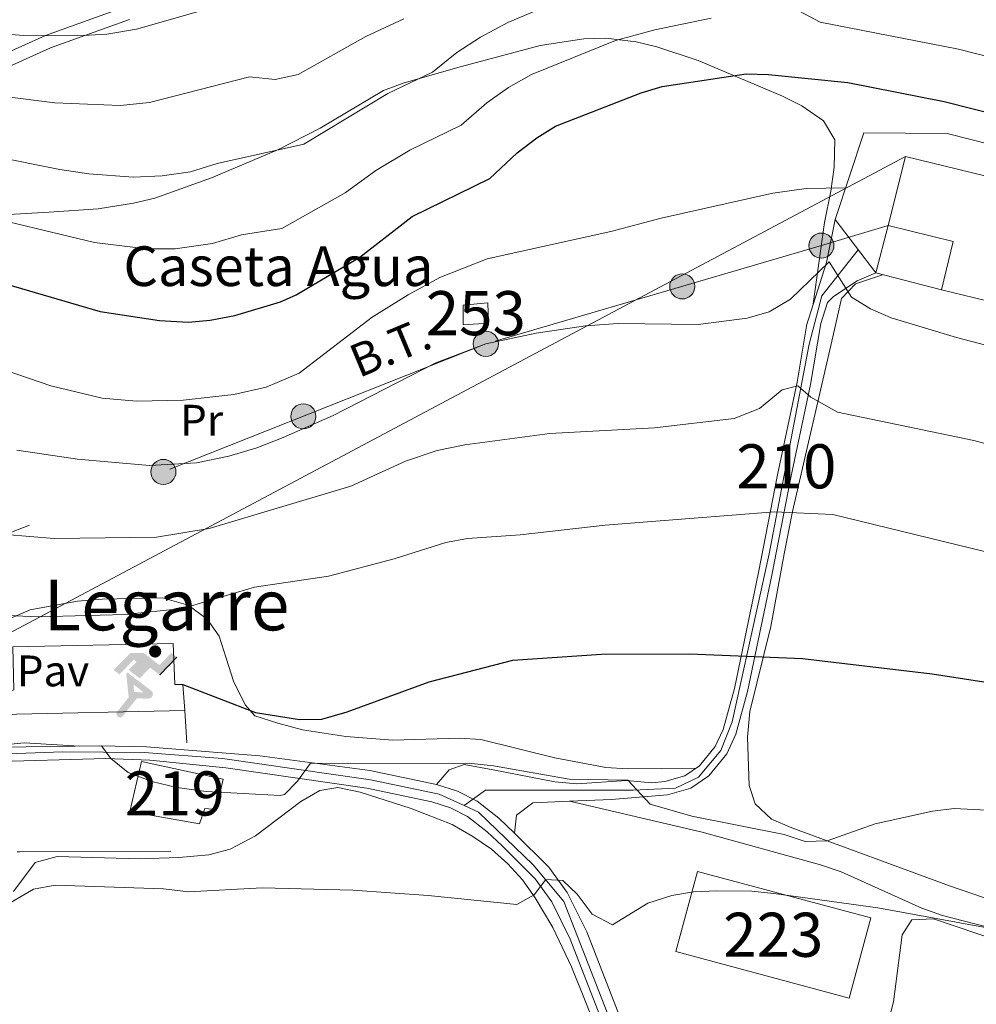
# Model space of a CAD drawing. Units: metres. Extents: x 600322 to 607196, y 4747671 to 4752401.
# Drawn here: x 602423 to 602640, y 4747899 to 4748122 of the extents above; entities that cross this region are included whole.
import ezdxf
from ezdxf.enums import TextEntityAlignment as Align

# ---------------------------------------------------------------- set-up
doc = ezdxf.new("R2010")
doc.units = ezdxf.units.M
doc.header["$MEASUREMENT"] = 0
for name, pattern in [('DGN Style 3', [119.94234, 85.67309999999999, -34.26924]), ('DGN Style 4', [137.1626331, 68.53847999999999, -34.26924, 0.08567309999999999, -34.26924]), ('DGN Style 5', [59.97117, 25.70193, -34.26924]), ('DGN Style 7', [171.3462, 77.10579, -34.26924, 25.70193, -34.26924])]:
    doc.linetypes.add(name, pattern=pattern)
for name, color, linetype, lineweight in [('Nivel 15', 7, 'Continuous', 0), ('Nivel 16', 7, 'Continuous', 0), ('Nivel 19', 7, 'Continuous', 0), ('Nivel 21', 7, 'Continuous', 0), ('Nivel 23', 7, 'Continuous', 0), ('Nivel 25', 7, 'Continuous', 0), ('Nivel 26', 7, 'Continuous', 0), ('Nivel 32', 7, 'Continuous', 0), ('Nivel 33', 7, 'Continuous', 0), ('Nivel 36', 7, 'Continuous', 0), ('Nivel 37', 7, 'Continuous', 0), ('Nivel 4', 7, 'Continuous', 0), ('Nivel 43', 7, 'Continuous', 0), ('Nivel 44', 7, 'Continuous', 0), ('Nivel 45', 7, 'Continuous', 0), ('Nivel 48', 7, 'Continuous', 0), ('Nivel 49', 7, 'Continuous', 0), ('Nivel 5', 7, 'Continuous', 0), ('Nivel 52', 7, 'Continuous', 0), ('Nivel 54', 7, 'Continuous', 0)]:
    doc.layers.add(name, color=color, linetype=linetype, lineweight=lineweight)
doc.styles.add('Style-Arial', font='txt')
doc.styles.add('Style-Arial Narrow', font='txt')
doc.styles.add('Style-Helvetica-Narrow-Oblique', font='txt')
doc.styles.add('Style-Times New Roman', font='txt')

# ---------------------------------------------------------------- blocks, each defined once
blk = doc.blocks.new('5PELE')
at = {"layer": 'Nivel 32', "linetype": 'Continuous', "lineweight": 0}
h = blk.add_hatch(color=9, dxfattribs=at)
edge = h.paths.add_edge_path()
edge.add_arc((-0.00337272509932518, 0.000964602455496788), 2.85, 0, 360)
at = {"layer": 'Nivel 32', "color": 252, "linetype": 'Continuous', "lineweight": 0}
blk.add_circle((-0.00337272509932518, 0.000964602455496788, 0.00100000000009004), 2.85, dxfattribs=at)
blk = doc.blocks.new('5IDEP')
at = {"layer": 'Nivel 19', "linetype": 'Continuous', "lineweight": 0}
h = blk.add_hatch(color=9, dxfattribs=at)
edge = h.paths.add_edge_path()
edge.add_arc((2.962702430784702, 5.521421244367957), 1.391416391705219, 180, 540)
at = {"layer": 'Nivel 19', "linetype": 'Continuous', "lineweight": 0, "extrusion": (0, 0, -1)}
blk.add_hatch(color=9, dxfattribs=at).paths.add_polyline_path([(0.5399999991059303, -0.599999999627471), (-1.820000000298023, 1.849999999627471), (-4, 0.2099999990314245), (-7.900000002235174, 4.209999999031425), (-6.630000002682209, 5.199999999254942), (-3.96000000089407, 2.439999999478459), (-0.3700000010430813, 5.160000000149012), (2.669999998062849, 5.160000000149012), (6.439999997615814, 1.349999999627471), (5.119999997317791, 0.2999999988824129), (1.849999997764826, 3.709999999031425), (1.259999997913837, 3.160000000149012), (3.029999997466803, 1.349999999627471)])
at = {"layer": 'Nivel 19', "linetype": 'Continuous', "lineweight": 0}
for points in [[(-4.859999999403954, -9.450000001117587), (-5.140000000596046, -9.440000001341105), (-5.390000000596046, -9.349999999627471), (-5.589999999850988, -9.190000001341105), (-5.730000000447035, -8.970000000670552), (-5.809999998658895, -8.700000001117587), (-5.78999999910593, -8.429999999701977), (-5.660000000149012, -8.179999999701977), (-3.029999997466803, -4.870000001043081), (-3.579999998211861, 0.2999999988824129), (-3.390000000596046, 0.7999999988824129), (-1.939999997615814, -1.96000000089407), (-1.809999998658895, -3.690000001341105), (-1.169999998062849, -5.099999999627471), (-4.439999997615814, -9.220000000670552), (-4.599999997764826, -9.360000001266599)], [(1.370000001043081, -5.190000001341105), (-1.169999998062849, -5.099999999627471), (-1.809999998658895, -3.690000001341105), (0.330000001937151, -3.730000000447035), (-1.939999997615814, -1.96000000089407), (-3.390000000596046, 0.7999999988824129), (2.089999999850988, -3.370000001043081), (2.100000001490116, -3.370000001043081), (2.28999999910593, -3.550000000745058), (2.420000001788139, -3.810000000521541), (2.470000002533197, -4.089999999850988), (2.440000001341105, -4.370000001043081), (2.350000001490116, -4.620000001043081), (2.179999999701977, -4.839999999850988), (1.949999999254942, -5.019999999552965), (1.690000001341105, -5.120000001043081)]]:
    blk.add_hatch(color=9, dxfattribs=at).paths.add_polyline_path(points)
at = {"layer": 'Nivel 19', "color": 9, "linetype": 'Continuous', "lineweight": 0}
blk.add_line((4, 0.2099999990314245), (7.900000002235174, 4.209999999031425), dxfattribs=at)
at = {"layer": 'Nivel 19', "color": 9, "linetype": 'Continuous', "lineweight": 0, "flags": 128}
blk.add_lwpolyline([(7.900000002235174, 4.209999999031425), (4, 0.2099999990314245)], dxfattribs=at)

msp = doc.modelspace()

# ---------------------------------------------------------------- linework, layer by layer
at = {"layer": 'Nivel 15', "color": 4, "linetype": 'Continuous', "lineweight": 0, "elevation": 567, "flags": 128}
msp.add_lwpolyline([(602529.3599999994, 4748053.540000001), (602523.629999999, 4748053.18), (602523.629999999, 4748057.66), (602529.2699999996, 4748058.199999999), (602529.3599999994, 4748053.540000001)], dxfattribs=at)
at = {"layer": 'Nivel 15', "color": 1, "linetype": 'Continuous', "lineweight": 13}
for points in [[(602623.9800000004, 4748091.34, 571.58), (602681.0899999999, 4748077.48, 570.67), (602674.620000001, 4748050.82, 570.0600000000001), (602632.129999999, 4748061.140000001, 570.67), (602634.8000000007, 4748072.109999999, 571.28), (602620.0899999999, 4748075.68, 571.58), (602623.9800000004, 4748091.34, 571.58)], [(602576.7699999996, 4747929.199999999, 545.72), (602616.1099999994, 4747918.640000001, 545.12), (602611.2199999988, 4747900.439999999, 544.8100000000001), (602571.879999999, 4747911, 544.8100000000001), (602576.7699999996, 4747929.199999999, 545.72)]]:
    msp.add_polyline3d(points, dxfattribs=at)
at = {"layer": 'Nivel 15', "color": 51, "linetype": 'Continuous', "lineweight": 13}
msp.add_polyline3d([(602450.6400000006, 4747954.09, 549.37), (602469.1900000013, 4747950.119999999, 546.94), (602467.629999999, 4747943.210000001, 546.94), (602465.0500000007, 4747943.48, 547.85), (602463.8099999987, 4747939.949999999, 547.25), (602448.0300000012, 4747942.790000001, 547.25), (602450.6400000006, 4747954.09, 549.37)], dxfattribs=at)
at = {"layer": 'Nivel 16', "color": 1, "linetype": 'Continuous', "lineweight": 13, "flags": 128}
for points, elevation in [([(602617.2300000004, 4748064.939999999), (602620.0899999999, 4748075.68)], 567.9300000000001), ([(602423.0300000012, 4747933.619999999), (602422.4299999997, 4747933.619999999)], 542.7)]:
    msp.add_lwpolyline(points, dxfattribs=dict(at, elevation=elevation))
at = {"layer": 'Nivel 16', "color": 1, "linetype": 'Continuous', "lineweight": 13, "extrusion": (0.0189010341906616, -0.004820397981511013, 0.9998097392353325), "elevation": -10929.65183954351, "flags": 128}
msp.add_lwpolyline([(4749719.834069688, 589315.226382222), (4749719.834069688, 589330.606239181)], dxfattribs=at)
at = {"layer": 'Nivel 16', "color": 1, "linetype": 'Continuous', "lineweight": 13, "extrusion": (0.02366177294440404, -0.3558923808168526, 0.9342273458733906), "elevation": -1674996.514127038, "flags": 128}
msp.add_lwpolyline([(916110.0037606359, 4388765.956320245), (916110.0037606359, 4388758.050031608)], dxfattribs=at)
at = {"layer": 'Nivel 16', "color": 1, "linetype": 'Continuous', "lineweight": 13, "extrusion": (-0.0078690511505657, -3.210921483763329e-05, 0.9999690380221722), "elevation": -4350.266861053534, "flags": 128}
msp.add_lwpolyline([(602442.959698461, 4747933.622763909), (602408.6486361027, 4747933.482763911)], dxfattribs=at)
at = {"layer": 'Nivel 16', "color": 1, "linetype": 'Continuous', "lineweight": 13}
for points in [[(602608.0399999991, 4748077.1, 567.53), (602614.5599999987, 4748096.76, 567.83), (602633.4200000018, 4748096.6, 568.14), (602694.2600000016, 4748081.16, 569.35)], [(602418.8099999987, 4747964.82, 549.46), (602418.6400000006, 4747969.470000001, 551.33), (602421.6700000018, 4747970.359999999, 552.42), (602421.5100000016, 4747980.1, 555.76), (602457.8399999999, 4747980.880000001, 556.07), (602458.1900000013, 4747971.560000001, 552.09), (602460.0599999987, 4747971.57, 551.38), (602460.4600000009, 4747965.73, 549.15)]]:
    msp.add_polyline3d(points, dxfattribs=at)
at = {"layer": 'Nivel 21', "color": 7, "linetype": 'DGN Style 3', "lineweight": 0}
for points in [[(602267.6400000006, 4748072.140000001, 566.5600000000001), (602273.75, 4748079.630000001, 570), (602291.9499999993, 4748086.34, 575), (602311.2300000004, 4748088.68, 580), (602330.870000001, 4748090.710000001, 582.89), (602344.4800000004, 4748091.869999999, 583.41), (602357.3599999994, 4748091.640000001, 583.79), (602371, 4748094.66, 585), (602402.4200000018, 4748106.880000001, 590), (602428.9100000001, 4748118.790000001, 595), (602446.9899999984, 4748125.290000001, 596.88)], [(602547.7800000012, 4747945.09, 542.88), (602577.8500000015, 4747938.08, 542.77), (602604.7300000004, 4747930.720000001, 540.75), (602609.4299999997, 4747929.08, 540.6), (602627.6999999993, 4747920.82, 540), (602632.4200000018, 4747919.220000001, 539.85), (602666.4899999984, 4747910.380000001, 538.74)]]:
    msp.add_polyline3d(points, dxfattribs=at)
at = {"layer": 'Nivel 21', "color": 7, "linetype": 'Continuous', "lineweight": 0}
for points in [[(602269.8200000003, 4748069.960000001, 566.49), (602275.5799999982, 4748077.119999999, 569.92), (602276.879999999, 4748077.6, 570), (602292.7199999988, 4748083.43, 574.4300000000001), (602294.9200000018, 4748083.699999999, 575), (602311.620000001, 4748085.720000001, 578.72), (602318.7800000012, 4748086.460000001, 580), (602331.1700000018, 4748087.74, 581.45), (602344.5799999982, 4748088.880000001, 582.3100000000001), (602357.6799999997, 4748088.640000001, 582.95), (602371.8999999985, 4748091.790000001, 584.08), (602378.5500000007, 4748094.380000001, 585), (602403.6000000015, 4748104.119999999, 589.15), (602408.5799999982, 4748106.359999999, 590), (602430.0500000007, 4748116.02, 594.17), (602437.8399999999, 4748118.82, 595), (602447.9499999993, 4748122.460000001, 595.58)], [(602608.0399999991, 4748077.1, 566.01), (602606.0799999982, 4748067.279999999, 565.58), (602601.5, 4748053, 562.49), (602601.5599999987, 4748052.869999999, 562.98), (602599.4100000001, 4748040.199999999, 560.23), (602594.9800000004, 4748019.130000001, 556.58), (602590.6499999985, 4747996.970000001, 551.71), (602585.1700000018, 4747970.68, 548.27), (602582.629999999, 4747961.380000001, 547.14), (602580.8099999987, 4747957.49, 546.62), (602577.2899999991, 4747953.140000001, 546.1800000000001), (602573.9499999993, 4747950.859999999, 546.23), (602569.4299999997, 4747949.550000001, 545.9300000000001), (602566.4400000013, 4747949.300000001, 545.48), (602560.7100000009, 4747949.83, 544.71), (602549.4400000013, 4747949.08, 544), (602544.4699999988, 4747949.5, 543.73), (602530.4299999997, 4747952.25, 543.49), (602523.870000001, 4747953.48, 542.88), (602520.5, 4747952.24, 543.19), (602517.5799999982, 4747948.9, 542.88)], [(602535.3200000003, 4747937.9, 541.0600000000001), (602535.75, 4747941.939999999, 541.67), (602539.4699999988, 4747944.76, 542.28), (602547.7800000012, 4747945.09, 543.12), (602557.2699999996, 4747945.48, 544.07), (602569.9899999984, 4747946.529999999, 545.9300000000001), (602575.2699999996, 4747948.060000001, 546.23), (602579.3900000006, 4747950.859999999, 546.1800000000001), (602583.4299999997, 4747955.859999999, 546.62), (602585.5199999996, 4747960.32, 547.14), (602588.1499999985, 4747969.970000001, 548.27), (602593.6499999985, 4747996.359999999, 551.71), (602597.9800000004, 4748018.52, 556.58), (602602.4200000018, 4748039.619999999, 560.23), (602604.7600000016, 4748053.48, 563.27), (602606.2899999991, 4748058.24, 564.73), (602607.6499999985, 4748059.58, 565.09), (602612.9899999984, 4748063.16, 565.63), (602617.2300000004, 4748064.939999999, 566.01)]]:
    msp.add_polyline3d(points, dxfattribs=at)
at = {"layer": 'Nivel 21', "color": 7, "linetype": 'Continuous', "lineweight": 13}
for points in [[(602517.5799999982, 4747948.9, 543.46), (602502.4400000013, 4747952.09, 544.23), (602477.5399999991, 4747955.390000001, 544.89), (602451.8200000003, 4747957.48, 545.35), (602441.1400000006, 4747957.689999999, 545.22), (602402.1600000001, 4747957.130000001, 543.49), (602399.7600000016, 4747957.630000001, 543.49), (602396.7100000009, 4747959.369999999, 543.49)], [(602393.5199999996, 4747952.369999999, 543.19), (602415.9299999997, 4747954.02, 544.6800000000001), (602442.5700000003, 4747954.779999999, 545.26), (602452.5599999987, 4747954.43, 545.34), (602469.7699999996, 4747952.65, 545.01), (602501.75, 4747948.060000001, 544.23), (602516.5300000012, 4747944.939999999, 543.46), (602520.7699999996, 4747943.58, 543.09), (602524.5899999999, 4747941.619999999, 542.58), (602529.0599999987, 4747938.17, 541.51), (602532.4800000004, 4747934.960000001, 540.75), (602539.9600000009, 4747927.5, 539.9300000000001), (602543.7199999988, 4747922.27, 539.37), (602547.9299999997, 4747913.810000001, 538.52), (602567.0700000003, 4747864.619999999, 532.73), (602575.4600000009, 4747841.199999999, 530.11), (602606.4100000001, 4747763.15, 520.98), (602614.2199999988, 4747745.02, 519.3), (602621.5799999982, 4747726.550000001, 517.34), (602630.25, 4747704.619999999, 514.19)], [(602535.3200000003, 4747937.9, 540.75), (602531.7199999988, 4747941.279999999, 541.51), (602526.7899999991, 4747945.09, 542.58), (602522.3399999999, 4747947.369999999, 543.09), (602517.5799999982, 4747948.9, 543.46)], [(602634.620000001, 4747704.689999999, 513.98), (602625.379999999, 4747728.060000001, 517.34), (602618, 4747746.59, 519.3), (602610.1900000013, 4747764.720000001, 520.98), (602579.2899999991, 4747842.65, 530.11), (602570.8999999985, 4747866.050000001, 532.73), (602551.6799999997, 4747915.470000001, 538.52), (602547.2300000004, 4747924.380000001, 539.37), (602543.0899999999, 4747930.16, 539.9300000000001), (602535.3200000003, 4747937.9, 540.75)]]:
    msp.add_polyline3d(points, dxfattribs=at)
at = {"layer": 'Nivel 23', "color": 7, "linetype": 'DGN Style 4', "lineweight": 0}
for points in [[(602613.2899999991, 4748070.16, 566.01), (602605.0399999991, 4748059.779999999, 549.12), (602602.1700000018, 4748048.790000001, 549.12), (602593.0799999982, 4748001.24, 549.12), (602584.6999999993, 4747963.109999999, 549.12), (602582.0700000003, 4747956.6, 549.12), (602577.0500000007, 4747950.550000001, 549.12), (602571.7899999991, 4747948.08, 549.12), (602562.2199999988, 4747947.630000001, 549.12), (602547.629999999, 4747947.630000001, 549.12), (602533.0399999991, 4747947.630000001, 549.12), (602528.7399999984, 4747947.630000001, 549.12), (602523.879999999, 4747944.109999999, 680.54)], [(602394.9800000004, 4747955.58, 543.33), (602406.9800000004, 4747955.34, 680.54), (602432.8099999987, 4747956.33, 680.54), (602451.2399999984, 4747956.189999999, 680.54), (602469.0700000003, 4747954.779999999, 680.54), (602502.6499999985, 4747949.98, 680.54), (602518.2100000009, 4747946.720000001, 680.54), (602523.879999999, 4747944.109999999, 680.54)], [(602523.879999999, 4747944.109999999, 680.54), (602527.120000001, 4747942.609999999, 680.54), (602539.5100000016, 4747930.710000001, 680.54), (602546.4600000009, 4747922.35, 680.54), (602560.9400000013, 4747885.290000001, 680.54), (602583.1400000006, 4747827.550000001, 680.54), (602601.25, 4747781.99, 680.54), (602617.3999999985, 4747741.67, 680.54), (602624.0500000007, 4747725.800000001, 680.54), (602632.4800000004, 4747704.66, 0)]]:
    msp.add_polyline3d(points, dxfattribs=at)
at = {"layer": 'Nivel 25', "color": 1, "linetype": 'Continuous', "lineweight": 0, "extrusion": (0.01463730119770808, 0.0003198065807902607, 0.9998928178246899), "elevation": 10881.71748962399, "flags": 128}
msp.add_lwpolyline([(602387.9411850609, 4747962.492757041), (602346.2867183164, 4747961.582756994)], dxfattribs=at)
at = {"layer": 'Nivel 32', "color": 6, "linetype": 'DGN Style 7', "lineweight": 0}
msp.add_polyline3d([(602620.0899999999, 4748075.68, 567.9300000000001), (602604.9200000018, 4748071.140000001, 566.73), (602528.7800000012, 4748048.869999999, 565), (602419.8200000003, 4748005.59, 560), (602369.5599999987, 4747990.67, 550.9)], dxfattribs=at)
at = {"layer": 'Nivel 33', "color": 7, "linetype": 'Continuous', "lineweight": 0, "extrusion": (0.01206762640396071, -0.1959664699318766, 0.9805363405072826), "elevation": -922634.0027996989, "flags": 128}
msp.add_lwpolyline([(893319.5384002961, 4610667.420249244), (893082.8066745959, 4610557.507572778), (893076.8488763385, 4610538.815287206)], dxfattribs=at)
at = {"layer": 'Nivel 36', "color": 92, "linetype": 'Continuous', "lineweight": 0}
for points in [[(602411.3200000003, 4748077.67, 578.64), (602429.75, 4748078.699999999, 580.16), (602440.8099999987, 4748079.51, 581.54), (602448.870000001, 4748080.790000001, 581.99), (602453.7199999988, 4748081.92, 582.53), (602466.5300000012, 4748086.49, 582.6), (602481.7600000016, 4748092.939999999, 583.21), (602491.1900000013, 4748097.779999999, 583.8100000000001), (602505.5799999982, 4748106.35, 583.82), (602510.25, 4748108.1, 583.5600000000001), (602523.2600000016, 4748111.790000001, 581.99), (602541.0799999982, 4748116.52, 581.08), (602551.0199999996, 4748118.08, 580.16), (602556.0399999991, 4748118.17, 579.57), (602562.8599999994, 4748117.380000001, 578.64), (602567.6099999994, 4748116.23, 577.77), (602576.9299999997, 4748113.109999999, 575.75), (602596.0799999982, 4748105.02, 573.47), (602600.4800000004, 4748102.890000001, 572.79), (602605.4200000018, 4748099.460000001, 571.95), (602607.9800000004, 4748095.109999999, 571.22), (602607.8299999982, 4748088.91, 570.53), (602607.0599999987, 4748083.48, 569.82), (602605.6499999985, 4748076.380000001, 567.99), (602603.0799999982, 4748057.91, 563.5500000000001)], [(602618.7699999996, 4748064.550000001, 566.41), (602612.6600000001, 4748062.5, 565.2), (602609.4600000009, 4748059.15, 564.49), (602607.4899999984, 4748050.460000001, 563.37), (602598.379999999, 4748010.84, 554.85), (602596.4299999997, 4748001.199999999, 553), (602593.4299999997, 4747984.720000001, 550.29), (602588.6499999985, 4747965.43, 547.9300000000001), (602588.1400000006, 4747959.68, 547.41), (602588.5399999991, 4747948.68, 546.62), (602589.8500000015, 4747944.52, 546.33), (602593.5599999987, 4747941.01, 545.88), (602598.1799999997, 4747939.050000001, 545.4300000000001), (602634.0100000016, 4747925.939999999, 543.12), (602647.0100000016, 4747921.48, 543.1800000000001)], [(602576.5199999996, 4747952.609999999, 546.19), (602560.9600000009, 4747952.470000001, 546.8000000000001), (602555.9899999984, 4747952.779999999, 546.99), (602544.4200000018, 4747954.939999999, 547.41), (602527.6700000018, 4747959.130000001, 547.71), (602522.6999999993, 4747959.43, 547.74), (602507.6700000018, 4747959, 547.7), (602497.0199999996, 4747959.76, 548.0600000000001), (602487.1799999997, 4747961.27, 549.14), (602481.620000001, 4747962.810000001, 550.15), (602476.4100000001, 4747964.449999999, 551.0600000000001), (602474.1900000013, 4747966.939999999, 551.36), (602471.5199999996, 4747972.359999999, 552.28), (602469.9100000001, 4747977.540000001, 554.1), (602468.2800000012, 4747982.59, 555.01), (602465.5700000003, 4747986.41, 556.79), (602461.2600000016, 4747989.59, 556.89), (602455.4299999997, 4747991.220000001, 556.54), (602441.7399999984, 4747990.960000001, 556.23), (602436.120000001, 4747990.460000001, 555.62), (602425.4400000013, 4747988.51, 554.71), (602420.0799999982, 4747986.23, 554.13)], [(602557.3399999999, 4747884.779999999, 534.75), (602548.2300000004, 4747907.57, 538.1), (602543.9499999993, 4747916.5, 538.96), (602540.0100000016, 4747923.17, 539.62), (602537.1000000015, 4747927.25, 540.13), (602533.7800000012, 4747930.91, 540.69), (602530.0399999991, 4747934.199999999, 541.23), (602525.870000001, 4747937.140000001, 541.72), (602521.1099999994, 4747939.810000001, 542.14), (602511.879999999, 4747943.470000001, 542.6800000000001), (602500.3000000007, 4747947.189999999, 543.14), (602495.2399999984, 4747948.23, 543.24), (602491.0899999999, 4747947.58, 543.27), (602486.8000000007, 4747945.050000001, 543.16), (602476.5399999991, 4747937.279999999, 541.9), (602470.7600000016, 4747934.220000001, 541.28), (602465.9200000018, 4747932.939999999, 540.91), (602459.129999999, 4747932.33, 540.8), (602450.25, 4747932.08, 540.84), (602431.5, 4747932.550000001, 540.53), (602426.5300000012, 4747931.23, 540.3100000000001), (602421.6499999985, 4747924.640000001, 539.62)], [(602638.6499999985, 4747704.75, 514.34), (602627.7899999991, 4747731.49, 518.67), (602617.4699999988, 4747754.130000001, 521.1800000000001), (602563.8900000006, 4747891.84, 536.84), (602577.0500000007, 4747890.32, 537.1), (602587.6999999993, 4747888.630000001, 536.54), (602599.2699999996, 4747886.09, 536.54), (602604.2199999988, 4747885.4, 536.34), (602612.2800000012, 4747884.51, 536.1800000000001), (602615.7100000009, 4747885.560000001, 536.23), (602618.2300000004, 4747889.880000001, 536.46), (602620.2399999984, 4747895.540000001, 537), (602621.2399999984, 4747899.640000001, 537.45), (602623.1999999993, 4747914.779999999, 539.58), (602625.4600000009, 4747918.24, 539.58), (602630.379999999, 4747918.470000001, 539.44), (602655.6000000015, 4747909.9, 539.27)]]:
    msp.add_polyline3d(points, dxfattribs=at)
at = {"layer": 'Nivel 4', "color": 30, "linetype": 'Continuous', "lineweight": 30, "flags": 128}
for points, elevation in [([(602410.4400000013, 4748065.189999999), (602441.3000000007, 4748056.199999999), (602454.7699999996, 4748054.18), (602461.2300000004, 4748053.810000001), (602466.2199999988, 4748054.220000001), (602471.8399999999, 4748055.33), (602482.1700000018, 4748058.369999999), (602485.7399999984, 4748059.98), (602500.1700000018, 4748068.52), (602512.0799999982, 4748077.720000001), (602529.7100000009, 4748086.359999999), (602535.8599999994, 4748092.17), (602540.3399999999, 4748095.6), (602544.5899999999, 4748098.24), (602564.0199999996, 4748105.77), (602568.7899999991, 4748107.27), (602587.879999999, 4748110.140000001), (602592.879999999, 4748109.970000001), (602610.879999999, 4748108.16), (602632.7800000012, 4748103.869999999), (602663.2100000009, 4748096.130000001)], 575), ([(602460.0599999987, 4747971.57), (602476.5599999987, 4747965.23), (602486.5, 4747963.68), (602491.6000000015, 4747963.699999999), (602497.3200000003, 4747965.359999999), (602515.9299999997, 4747972.189999999), (602534.9299999997, 4747977.109999999), (602555, 4747978.48), (602575.0899999999, 4747978.560000001), (602600.620000001, 4747977.52), (602630.0500000007, 4747974.040000001), (602653.0199999996, 4747970.49)], 550)]:
    msp.add_lwpolyline(points, dxfattribs=dict(at, elevation=elevation))
at = {"layer": 'Nivel 49', "color": 7, "linetype": 'DGN Style 5', "lineweight": 0, "elevation": 566.01, "flags": 128}
msp.add_lwpolyline([(602608.0399999991, 4748077.1), (602617.2300000004, 4748064.939999999)], dxfattribs=at)
at = {"layer": 'Nivel 5', "color": 30, "linetype": 'Continuous', "lineweight": 0, "flags": 128}
for points, elevation in [([(602416.6600000001, 4748091.51), (602432.1600000001, 4748088.42), (602438.7399999984, 4748087.460000001), (602448.7800000012, 4748086.66), (602455.379999999, 4748087.01), (602461.75, 4748087.92), (602467.8399999999, 4748089.76), (602487.5100000016, 4748094.140000001), (602506.5500000007, 4748105.68), (602516.7100000009, 4748110.52), (602522.1700000018, 4748114.939999999), (602527.6000000015, 4748118.460000001), (602533.7699999996, 4748121.75), (602552.3299999982, 4748129.619999999)], 585), ([(602371.5700000003, 4748122.880000001), (602423.9800000004, 4748118.84), (602436.1799999997, 4748118.720000001), (602442.7899999991, 4748119.140000001), (602449.5399999991, 4748120.210000001), (602473.120000001, 4748127.08)], 595), ([(602597.370000001, 4748125.710000001), (602604.6499999985, 4748121.84), (602636, 4748115.74), (602665.7199999988, 4748108.119999999)], 580), ([(602383.3200000003, 4748108.140000001), (602406.870000001, 4748106.58), (602431.0199999996, 4748103.540000001), (602445.7899999991, 4748102.9), (602452.4600000009, 4748103.609999999), (602475.1400000006, 4748109.460000001), (602480.9899999984, 4748108.810000001), (602486.2399999984, 4748109.949999999), (602501.5300000012, 4748118.560000001), (602510.2100000009, 4748122.6)], 590), ([(602410.9600000009, 4748078.82), (602440.0199999996, 4748071.83), (602451.7800000012, 4748070.42), (602458.3099999987, 4748070.41), (602466.8000000007, 4748071.619999999), (602473.3299999982, 4748073.58), (602482.4800000004, 4748075.01), (602496.879999999, 4748083.130000001), (602503.8500000015, 4748088.18), (602511.5599999987, 4748092.800000001), (602523.2100000009, 4748098.439999999), (602529.0199999996, 4748103.550000001), (602533.9600000009, 4748107.029999999), (602539.1799999997, 4748110), (602558.1799999997, 4748117.689999999), (602567.0899999999, 4748120.09), (602579.9400000013, 4748122.73)], 580), ([(602416.9899999984, 4748043.77), (602430.1000000015, 4748039.32), (602441.7600000016, 4748036.52), (602449.5199999996, 4748035.869999999), (602460.1000000015, 4748036.109999999), (602471.5799999982, 4748037.4), (602478.9600000009, 4748039.07), (602486.4499999993, 4748042.199999999), (602502.9600000009, 4748054.9), (602511.1600000001, 4748060), (602518.379999999, 4748063.949999999), (602529.1099999994, 4748068.15), (602557.120000001, 4748074.34), (602568.5300000012, 4748077.4), (602593.8599999994, 4748083.050000001), (602601.4800000004, 4748084.1), (602610.4200000018, 4748084.279999999)], 570), ([(602653.4499999993, 4748045.619999999), (602635.5399999991, 4748050.300000001), (602620.7199999988, 4748054.800000001), (602616.0300000012, 4748056.810000001), (602611.7600000016, 4748059.42), (602606.6400000006, 4748067.439999999), (602597.8999999985, 4748058.970000001), (602593.0799999982, 4748056.16), (602588.0899999999, 4748054.710000001), (602576.9699999988, 4748053.26), (602558.7800000012, 4748053.460000001), (602551.4299999997, 4748052.949999999), (602540.1900000013, 4748051.27), (602528.7800000012, 4748048.869999999), (602517.4699999988, 4748044.57), (602494.1799999997, 4748032.619999999), (602482.8200000003, 4748027.640000001), (602476.8099999987, 4748025.26), (602470.4600000009, 4748023.35), (602463.1499999985, 4748021.869999999), (602452.4499999993, 4748021.24), (602436.1600000001, 4748022.73), (602422.3900000006, 4748024.720000001)], 565), ([(602668.1799999997, 4748019.040000001), (602639.5199999996, 4748026.960000001), (602608.5599999987, 4748033.34), (602602.5399999991, 4748036.74), (602599.5399999991, 4748039.34), (602596, 4748038.460000001), (602590.870000001, 4748034.189999999), (602585.120000001, 4748031.9), (602567.0599999987, 4748029.84), (602543.3200000003, 4748028.560000001), (602524.0300000012, 4748025.93), (602517.7600000016, 4748024.66), (602510.5500000007, 4748022.279999999), (602498.1400000006, 4748016.6), (602466.0399999991, 4748006.99), (602454.1000000015, 4748004.98), (602430.879999999, 4748004.720000001), (602419.8200000003, 4748005.59)], 560.0000000000001), ([(602645.0100000016, 4748001), (602607.5199999996, 4748010.140000001), (602594.3099999987, 4748010.76), (602555.8200000003, 4748007.74), (602536.5700000003, 4748005.57), (602524.6600000001, 4748004.74), (602519.7399999984, 4748003.82), (602508.0100000016, 4748000.119999999), (602493.0799999982, 4747996.18), (602476.2800000012, 4747993.699999999), (602460, 4747988.83), (602446.870000001, 4747987.49), (602427.1999999993, 4747986.949999999), (602411.6799999997, 4747987.630000001), (602406.2100000009, 4747988.220000001), (602401.370000001, 4747989.470000001), (602375.6600000001, 4747998.25), (602359.0599999987, 4748004.73)], 555), ([(602412.5199999996, 4747957.220000001), (602424.0199999996, 4747958.369999999), (602436.5799999982, 4747957.630000001), (602441.5799999982, 4747957.710000001), (602443.7399999984, 4747954.82), (602447.620000001, 4747951.66), (602453.0199999996, 4747949.560000001), (602458.6499999985, 4747948.25), (602465.3399999999, 4747947.34), (602482.1099999994, 4747946.439999999), (602483.1400000006, 4747946.609999999), (602486.0399999991, 4747949.66), (602489.0100000016, 4747953.75), (602525.5199999996, 4747953.65), (602530.5199999996, 4747953.130000001), (602547.6700000018, 4747950.08), (602561.0199999996, 4747949.890000001), (602566.0399999991, 4747944.460000001), (602575.4800000004, 4747941.74), (602596.4400000013, 4747937.6), (602601.2300000004, 4747935.960000001), (602606.2399999984, 4747936.1), (602617.1400000006, 4747939.99), (602630.0799999982, 4747942.82), (602635.0599999987, 4747943.449999999), (602642.3900000006, 4747943.07)], 545), ([(602413.8200000003, 4747918), (602426.1700000018, 4747925.189999999), (602431.0899999999, 4747926.07), (602455.6400000006, 4747925.26), (602461.3299999982, 4747924.550000001), (602478.0100000016, 4747925.449999999), (602498.6099999994, 4747924.949999999), (602515.6900000013, 4747923.710000001), (602535.8500000015, 4747921.699999999), (602539.7399999984, 4747923.859999999), (602542.3999999985, 4747927.32), (602546.2199999988, 4747927.15), (602549.5399999991, 4747924.01), (602552.9100000001, 4747919.5), (602557.5399999991, 4747917.07), (602565.5300000012, 4747921.98), (602570.9800000004, 4747923.710000001), (602575.9100000001, 4747924.540000001), (602581.2100000009, 4747924.76), (602589.1099999994, 4747924.710000001), (602594.0899999999, 4747924.210000001), (602617.7300000004, 4747920.92), (602642.5300000012, 4747916.4)], 540)]:
    msp.add_lwpolyline(points, dxfattribs=dict(at, elevation=elevation))
at = {"layer": 'Nivel 52', "color": 1, "linetype": 'Continuous', "lineweight": 13}
for points in [[(602623.9800000004, 4748091.34, 571.58), (602620.0899999999, 4748075.68, 571.58), (602634.8000000007, 4748072.109999999, 571.28), (602632.129999999, 4748061.140000001, 570.67), (602674.620000001, 4748050.82, 570.0600000000001), (602681.0899999999, 4748077.48, 570.67)], [(602450.6400000006, 4747954.09, 549.37), (602448.0300000012, 4747942.790000001, 547.25), (602463.8099999987, 4747939.949999999, 547.25), (602465.0500000007, 4747943.48, 547.85), (602467.629999999, 4747943.210000001, 546.94), (602469.1900000013, 4747950.119999999, 546.94)]]:
    msp.add_polyline3d(points, close=True, dxfattribs=at)
at = {"layer": 'Nivel 52', "color": 4, "linetype": 'Continuous', "lineweight": 0}
msp.add_3dface([(602529.3599999994, 4748053.540000001, 567), (602529.2699999996, 4748058.199999999, 567), (602523.629999999, 4748057.66, 567), (602523.629999999, 4748053.18, 567)], dxfattribs=at)
at = {"layer": 'Nivel 52', "color": 1, "linetype": 'Continuous', "lineweight": 13}
msp.add_3dface([(602576.7699999996, 4747929.199999999, 545.72), (602571.879999999, 4747911, 544.8100000000001), (602611.2199999988, 4747900.439999999, 544.8100000000001), (602616.1099999994, 4747918.640000001, 545.12)], dxfattribs=at)
at = {"layer": 'Nivel 54', "color": 23, "linetype": 'Continuous', "lineweight": 0}
msp.add_polyline3d([(602535.3200000003, 4747937.9, 541.0600000000001), (602535.75, 4747941.939999999, 541.67), (602539.4699999988, 4747944.76, 542.28), (602547.7800000012, 4747945.09, 543.12), (602557.2699999996, 4747945.48, 544.07), (602569.9899999984, 4747946.529999999, 545.9300000000001), (602575.2699999996, 4747948.060000001, 546.23), (602579.3900000006, 4747950.859999999, 546.1800000000001), (602583.4299999997, 4747955.859999999, 546.62), (602585.5199999996, 4747960.32, 547.14), (602588.1499999985, 4747969.970000001, 548.27), (602593.6499999985, 4747996.359999999, 551.71), (602597.9800000004, 4748018.52, 556.58), (602602.4200000018, 4748039.619999999, 560.23), (602604.7600000016, 4748053.48, 563.27), (602606.2899999991, 4748058.24, 564.73), (602607.6499999985, 4748059.58, 565.09), (602612.9899999984, 4748063.16, 565.63), (602617.2300000004, 4748064.939999999, 566.01), (602608.0399999991, 4748077.1, 566.01), (602606.0799999982, 4748067.279999999, 565.58), (602601.5, 4748053, 562.49), (602601.5599999987, 4748052.869999999, 562.98), (602599.4100000001, 4748040.199999999, 560.23), (602594.9800000004, 4748019.130000001, 556.58), (602590.6499999985, 4747996.970000001, 551.71), (602585.1700000018, 4747970.68, 548.27), (602582.629999999, 4747961.380000001, 547.14), (602580.8099999987, 4747957.49, 546.62), (602577.2899999991, 4747953.140000001, 546.1800000000001), (602573.9499999993, 4747950.859999999, 546.23), (602569.4299999997, 4747949.550000001, 545.9300000000001), (602566.4400000013, 4747949.300000001, 545.48), (602560.7100000009, 4747949.83, 544.71), (602549.4400000013, 4747949.08, 544), (602544.4699999988, 4747949.5, 543.73), (602530.4299999997, 4747952.25, 543.49), (602523.870000001, 4747953.48, 542.88), (602520.5, 4747952.24, 543.19), (602517.5799999982, 4747948.9, 542.88), (602517.5799999982, 4747948.9, 543.46), (602522.3399999999, 4747947.369999999, 543.09), (602526.7899999991, 4747945.09, 542.58), (602531.7199999988, 4747941.279999999, 541.51)], close=True, dxfattribs=at)
at = {"layer": 'Nivel 54', "color": 9, "linetype": 'Continuous', "lineweight": 0}
for points in [[(602570.8999999985, 4747866.050000001, 532.73), (602551.6799999997, 4747915.470000001, 538.52), (602547.2300000004, 4747924.380000001, 539.37), (602543.0899999999, 4747930.16, 539.9300000000001), (602535.3200000003, 4747937.9, 540.75), (602531.7199999988, 4747941.279999999, 541.51), (602526.7899999991, 4747945.09, 542.58), (602522.3399999999, 4747947.369999999, 543.09), (602517.5799999982, 4747948.9, 543.46), (602502.4400000013, 4747952.09, 544.23), (602477.5399999991, 4747955.390000001, 544.89), (602451.8200000003, 4747957.48, 545.35), (602441.1400000006, 4747957.689999999, 545.22), (602402.1600000001, 4747957.130000001, 543.49)], [(602415.9299999997, 4747954.02, 544.6800000000001), (602442.5700000003, 4747954.779999999, 545.26), (602452.5599999987, 4747954.43, 545.34), (602469.7699999996, 4747952.65, 545.01), (602501.75, 4747948.060000001, 544.23), (602516.5300000012, 4747944.939999999, 543.46), (602520.7699999996, 4747943.58, 543.09), (602524.5899999999, 4747941.619999999, 542.58), (602529.0599999987, 4747938.17, 541.51), (602532.4800000004, 4747934.960000001, 540.75), (602539.9600000009, 4747927.5, 539.9300000000001), (602543.7199999988, 4747922.27, 539.37), (602547.9299999997, 4747913.810000001, 538.52), (602567.0700000003, 4747864.619999999, 532.73)]]:
    msp.add_polyline3d(points, dxfattribs=at)

# ---------------------------------------------------------------- block references
at = {"layer": 'Nivel 19', "color": 9, "linetype": 'Continuous', "lineweight": 0}
msp.add_blockref('5IDEP', (602450.7899999991, 4747973.560000001, 545.85), dxfattribs=at)
at = {"layer": 'Nivel 32', "color": 252, "linetype": 'Continuous', "lineweight": 0}
for p in [(602604.9200000018, 4748071.140000001, 566.73), (602573.3500000015, 4748061.9, 566.01), (602528.7800000012, 4748048.869999999, 565), (602487.379999999, 4748032.42, 563.1), (602455.629999999, 4748019.810000001, 561.65)]:
    msp.add_blockref('5PELE', p, dxfattribs=at)

# ---------------------------------------------------------------- texts
at = {"layer": 'Nivel 26', "color": 7, "linetype": 'Continuous', "lineweight": 0, "style": 'Style-Arial'}
msp.add_text('Pav', height=6.99996, dxfattribs=at).set_placement((602430.5923970342, 4747974.669979999, 545.85), align=Align.MIDDLE_CENTER)
at = {"layer": 'Nivel 37', "color": 92, "linetype": 'Continuous', "lineweight": 0, "style": 'Style-Arial Narrow'}
msp.add_text('Pr', height=6.99996, dxfattribs=at).set_placement((602464.310814999, 4748031.529979998, 563.8000000000001), align=Align.MIDDLE_CENTER)
at = {"layer": 'Nivel 43', "color": 4, "linetype": 'Continuous', "lineweight": 0, "style": 'Style-Times New Roman'}
msp.add_text('Caseta Agua', height=9, dxfattribs=at).set_placement((602481.7356176749, 4748066.48, 567), align=Align.MIDDLE_CENTER)
at = {"layer": 'Nivel 44', "color": 7, "linetype": 'Continuous', "lineweight": 0, "style": 'Style-Helvetica-Narrow-Oblique'}
msp.add_text('B.T.', height=7.499880000000001, rotation=22.62884081822206, dxfattribs=at).set_placement((602508.5318239778, 4748044.621973855, 565), align=Align.CENTER)
at = {"layer": 'Nivel 45', "color": 7, "linetype": 'Continuous', "lineweight": 0, "style": 'Style-Times New Roman'}
msp.add_text('Legarre', height=11.49996, dxfattribs=at).set_placement((602456.3349184059, 4747989.62998), align=Align.MIDDLE_CENTER)
at = {"layer": 'Nivel 48', "color": 4, "linetype": 'Continuous', "lineweight": 0, "style": 'Style-Arial Narrow'}
msp.add_text('253', height=9.99996, dxfattribs=at).set_placement((602526.5146221034, 4748055.819979999, 680.54), align=Align.MIDDLE_CENTER)
at = {"layer": 'Nivel 48', "color": 7, "linetype": 'Continuous', "lineweight": 0, "style": 'Style-Arial Narrow'}
msp.add_text('210', height=9.99996, dxfattribs=at).set_placement((602596.9546221048, 4748021.079979999, 680.54), align=Align.MIDDLE_CENTER)
at = {"layer": 'Nivel 48', "color": 1, "linetype": 'Continuous', "lineweight": 0, "style": 'Style-Arial Narrow'}
for s, p in [('219', (602458.1946221031, 4747946.87998)), ('223', (602593.9946221039, 4747914.819979999))]:
    msp.add_text(s, height=9.99996, dxfattribs=at).set_placement(p, align=Align.MIDDLE_CENTER)

doc.saveas('drawing.dxf')
